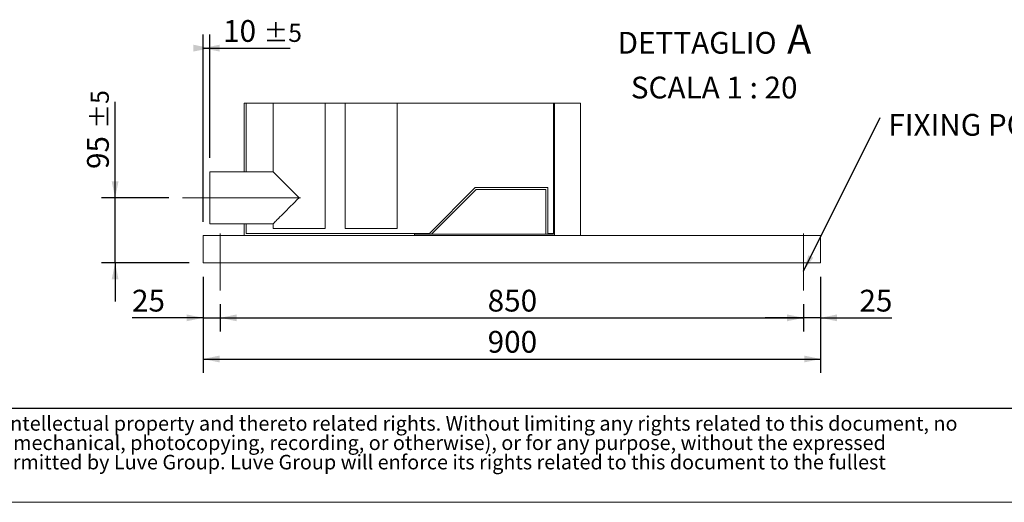
# Model space of a CAD drawing. Units: millimetres. Extents: x 146 to 10385, y 96 to 7267.
# Drawn here: x 3758 to 7345, y 96 to 1855 of the extents above; entities that cross this region are included whole.
import ezdxf

# ---------------------------------------------------------------- set-up
doc = ezdxf.new("R2010")
doc.units = ezdxf.units.MM
doc.header["$LTSCALE"] = 50
doc.linetypes.add('SLD-Center', pattern=[19.05, 15.24, -1.27, 1.27, -1.27])
doc.linetypes.add('SLD-Solid', pattern=[0])
doc.layers.add('GEOMETRY', color=7, linetype='SLD-Solid')
doc.layers.add('TITLE', color=7, linetype='SLD-Solid')
doc.styles.add('SLDTEXTSTYLE0', font='TXT', dxfattribs={"width": 0.605})
doc.styles.add('SLDTEXTSTYLE2', font='TXT', dxfattribs={"width": 0.7})
doc.dimstyles.new('SLDDIMSTYLE10', dxfattribs={"dimtxt": 77.049561, "dimasz": 60, "dimexe": 0, "dimexo": 0.0625, "dimgap": 19.26239, "dimtad": 1, "dimdec": 0, "dimlfac": 0.4, "dimrnd": 1e-09, "dimzin": 12, "dimdsep": 46, "dimtxsty": 'SLDTEXTSTYLE0', "dimsah": 1, "dimcen": 0.09, "dimadec": 0, "dimazin": 3, "dimtol": 1, "dimtp": 5, "dimtm": 5, "dimtfac": 1, "dimtdec": 0, "dimtmove": 0, "dimatfit": 0, "dimfxl": 1, "dimfrac": 2, "dimtolj": 1, "dimarcsym": 0})
doc.dimstyles.new('SLDDIMSTYLE11', dxfattribs={"dimtxt": 77.049561, "dimasz": 60, "dimexe": 0, "dimexo": 0.0625, "dimgap": 19.26239, "dimtad": 1, "dimdec": 0, "dimlfac": 0.4, "dimrnd": 1e-09, "dimzin": 12, "dimdsep": 46, "dimtxsty": 'SLDTEXTSTYLE0', "dimsah": 1, "dimcen": 0.09, "dimadec": 0, "dimazin": 3, "dimtol": 1, "dimtp": 5, "dimtm": 5, "dimtfac": 1, "dimtdec": 0, "dimtofl": 0, "dimtmove": 0, "dimatfit": 3, "dimfxl": 1, "dimfrac": 2, "dimtolj": 1, "dimarcsym": 0})
doc.dimstyles.new('SLDDIMSTYLE12', dxfattribs={"dimtxt": 77.049561, "dimasz": 60, "dimexe": 0, "dimexo": 0.0625, "dimgap": 19.26239, "dimtad": 1, "dimdec": 0, "dimlfac": 0.4, "dimrnd": 1e-09, "dimzin": 12, "dimdsep": 46, "dimtxsty": 'SLDTEXTSTYLE0', "dimsah": 1, "dimcen": 0.09, "dimadec": 0, "dimazin": 3, "dimtfac": 1, "dimtdec": 0, "dimtmove": 0, "dimatfit": 0, "dimfxl": 1, "dimfrac": 2, "dimtolj": 1, "dimtzin": 12, "dimarcsym": 0})
doc.dimstyles.new('SLDDIMSTYLE13', dxfattribs={"dimtxt": 77.049561, "dimasz": 60, "dimexe": 0, "dimexo": 0.0625, "dimgap": 19.26239, "dimtad": 1, "dimdec": 0, "dimlfac": 0.4, "dimrnd": 1e-09, "dimzin": 12, "dimdsep": 46, "dimtxsty": 'SLDTEXTSTYLE0', "dimsah": 1, "dimcen": 0.09, "dimadec": 0, "dimazin": 3, "dimtfac": 1, "dimtdec": 0, "dimtofl": 0, "dimtmove": 0, "dimatfit": 3, "dimfxl": 1, "dimfrac": 2, "dimtolj": 1, "dimtzin": 12, "dimarcsym": 0})
doc.dimstyles.new('SLDDIMSTYLE5', dxfattribs={"dimtxt": 0.18, "dimasz": 60, "dimexe": 0, "dimexo": 0.0625, "dimgap": 0, "dimtad": 0, "dimtih": 1, "dimtoh": 1, "dimdec": 0, "dimrnd": 1e-09, "dimzin": 0, "dimdsep": 46, "dimtxsty": 'Standard', "dimsah": 1, "dimcen": 0.09, "dimadec": 0, "dimazin": 0, "dimtfac": 60, "dimtdec": 0, "dimtofl": 0, "dimtmove": 0, "dimatfit": 3, "dimfxl": 1, "dimfrac": 2, "dimtolj": 1, "dimtzin": 0, "dimarcsym": 0})

# ---------------------------------------------------------------- blocks, each defined once
blk = doc.blocks.new('SW_NOTE_0')
at = {"layer": 'TITLE', "color": 0, "char_height": 52.9167, "attachment_point": 1, "style": 'SLDTEXTSTYLE2'}
for s, insert in [('This document and its contents is owned by Luve Group or its affiliates and protected by laws governing intellectual property and thereto related rights. Without limiting any rights related to this document, no', (0, 68.2)), ('part of this document may be copied, reproduced or transmitted in any form or by any means(electronic, mechanical, photocopying, recording, or otherwise), or for any purpose, without the expressed', (0, -2.3)), ('permission of Luve Group. Nor may it be used in any other way or for any other purpose than expressly permitted by Luve Group. Luve Group will enforce its rights related to this document to the fullest', (0, -72.9))]:
    blk.add_mtext(s, dxfattribs=dict(at, insert=insert))
blk = doc.blocks.new('_D_31')
at = {"layer": 'GEOMETRY'}
for p, q in [((4105.8, 1205.7), (4105.8, 1554.9)), ((4301.2, 1205.7), (4055.8, 1205.7)), ((4105.8, 968.2), (4105.8, 1205.7)), ((4376.2, 968.2), (4055.8, 968.2)), ((4105.8, 968.2), (4105.8, 828.2))]:
    blk.add_line(p, q, dxfattribs=at)
for points in [[(4105.8, 1205.7), (4118.3, 1265.7), (4093.3, 1265.7)], [(4105.8, 968.2), (4093.3, 908.2), (4118.3, 908.2)]]:
    blk.add_solid(points, dxfattribs=at)
at = {"layer": 'GEOMETRY', "attachment_point": 1, "rotation": 90, "style": 'SLDTEXTSTYLE0'}
for s, insert, char_height in [('±5', (4016.8, 1457.6), 66.15), ('95', (4003.5, 1310.6), 79.37)]:
    blk.add_mtext(s, dxfattribs=dict(at, insert=insert, char_height=char_height))
blk = doc.blocks.new('_D_32')
at = {"layer": 'GEOMETRY'}
for p, q in [((4426.2, 1118.2), (4426.2, 1801)), ((4451.2, 1350.7), (4451.2, 1801)), ((4426.2, 1751), (4451.2, 1751)), ((4451.2, 1751), (4743.6, 1751))]:
    blk.add_line(p, q, dxfattribs=at)
for points in [[(4451.2, 1751), (4391.2, 1763.5), (4391.2, 1738.5)], [(4426.2, 1751), (4486.2, 1738.5), (4486.2, 1763.5)]]:
    blk.add_solid(points, dxfattribs=at)
at = {"layer": 'GEOMETRY', "attachment_point": 1, "style": 'SLDTEXTSTYLE0'}
for s, insert, char_height in [('10', (4499.2, 1853.3), 79.37), ('±5', (4646.2, 1840), 66.15)]:
    blk.add_mtext(s, dxfattribs=dict(at, insert=insert, char_height=char_height))
blk = doc.blocks.new('_D_33')
at = {"layer": 'GEOMETRY'}
for p, q in [((4426.2, 918.2), (4426.2, 718.2)), ((4488.7, 818.2), (4488.7, 718.2)), ((4426.2, 768.2), (4167.4, 768.2)), ((4426.2, 768.2), (4488.7, 768.2)), ((4488.7, 768.2), (4628.7, 768.2))]:
    blk.add_line(p, q, dxfattribs=at)
for points in [[(4426.2, 768.2), (4366.2, 780.7), (4366.2, 755.7)], [(4488.7, 768.2), (4548.7, 755.7), (4548.7, 780.7)]]:
    blk.add_solid(points, dxfattribs=at)
at = {"layer": 'GEOMETRY', "insert": (4167.4, 870.5), "char_height": 79.37, "attachment_point": 1, "style": 'SLDTEXTSTYLE0'}
blk.add_mtext('25', dxfattribs=at)
blk = doc.blocks.new('_D_34')
at = {"layer": 'GEOMETRY'}
for p, q in [((4488.7, 818.2), (4488.7, 718.2)), ((6613.7, 818.2), (6613.7, 718.2)), ((4488.7, 768.2), (6613.7, 768.2))]:
    blk.add_line(p, q, dxfattribs=at)
for points in [[(4488.7, 768.2), (4548.7, 755.7), (4548.7, 780.7)], [(6613.7, 768.2), (6553.7, 780.7), (6553.7, 755.7)]]:
    blk.add_solid(points, dxfattribs=at)
at = {"layer": 'GEOMETRY', "insert": (5463, 870.5), "char_height": 79.37, "attachment_point": 1, "style": 'SLDTEXTSTYLE0'}
blk.add_mtext('850', dxfattribs=at)
blk = doc.blocks.new('_D_35')
at = {"layer": 'GEOMETRY'}
for p, q in [((6676.2, 918.2), (6676.2, 718.2)), ((6613.7, 818.2), (6613.7, 718.2)), ((6613.7, 768.2), (6473.7, 768.2)), ((6676.2, 768.2), (6613.7, 768.2)), ((6676.2, 768.2), (6935, 768.2))]:
    blk.add_line(p, q, dxfattribs=at)
for points in [[(6613.7, 768.2), (6553.7, 780.7), (6553.7, 755.7)], [(6676.2, 768.2), (6736.2, 755.7), (6736.2, 780.7)]]:
    blk.add_solid(points, dxfattribs=at)
at = {"layer": 'GEOMETRY', "insert": (6817.4, 870.5), "char_height": 79.37, "attachment_point": 1, "style": 'SLDTEXTSTYLE0'}
blk.add_mtext('25', dxfattribs=at)
blk = doc.blocks.new('_D_36')
at = {"layer": 'GEOMETRY'}
for p, q in [((4426.2, 918.2), (4426.2, 568.2)), ((6676.2, 918.2), (6676.2, 568.2)), ((4426.2, 618.2), (6676.2, 618.2))]:
    blk.add_line(p, q, dxfattribs=at)
for points in [[(4426.2, 618.2), (4486.2, 605.7), (4486.2, 630.7)], [(6676.2, 618.2), (6616.2, 630.7), (6616.2, 605.7)]]:
    blk.add_solid(points, dxfattribs=at)
at = {"layer": 'GEOMETRY', "insert": (5463, 720.5), "char_height": 79.37, "attachment_point": 1, "style": 'SLDTEXTSTYLE0'}
blk.add_mtext('900', dxfattribs=at)
blk = doc.blocks.new('SW_NOTE_8')
at = {"layer": 'GEOMETRY', "color": 0, "attachment_point": 2, "style": 'SLDTEXTSTYLE0'}
for s, insert, char_height in [('A', (677.1, 128.9), 105.8), ('DETTAGLIO', (305.1, 102.3), 79.37), ('SCALA 1 : 20', (367.3, -61), 79.375)]:
    blk.add_mtext(s, dxfattribs=dict(at, insert=insert, char_height=char_height))
blk = doc.blocks.new('SW_NOTE_9')
at = {"layer": 'GEOMETRY', "color": 0, "insert": (29.9, 12.5), "char_height": 79.375, "attachment_point": 1, "style": 'SLDTEXTSTYLE0'}
blk.add_mtext('FIXING POINT Ø16', dxfattribs=at)

msp = doc.modelspace()

# ---------------------------------------------------------------- linework, layer by layer
at = {"color": 7, "linetype": 'SLD-Solid', "lineweight": 0}
msp.add_line((5801.2, 1551), (4576.2, 1551), dxfattribs=at)
at = {"color": 7, "linetype": 'SLD-Solid', "lineweight": 15}
for p, q in [((4576.2, 1551), (4576.2, 1300.7)), ((4583.7, 1551), (4583.7, 1300.7)), ((4681.2, 1551), (4681.2, 1300.7)), ((4871.2, 1093.2), (4871.2, 1551)), ((4943.7, 1551), (4943.7, 1093.2)), ((5133.7, 1093.2), (5133.7, 1551)), ((5702.5, 1073.2), (5702.5, 1551)), ((5706.2, 1068.2), (5706.2, 1551)), ((5801.2, 1068.2), (5801.2, 1551)), ((4681.2, 1300.7), (4451.2, 1300.7)), ((4451.2, 1110.7), (4451.2, 1300.7)), ((5250.6, 1075.7), (5418.1, 1243.2)), ((5258.7, 1073.2), (5421.2, 1235.7)), ((5418.1, 1243.2), (5682.5, 1243.2)), ((5421.2, 1235.7), (5675, 1235.7)), ((5675, 1235.7), (5675, 1073.2)), ((5682.5, 1243.2), (5682.5, 1075.7)), ((4451.2, 1110.7), (4681.2, 1110.7)), ((4576.2, 1110.7), (4576.2, 1068.2)), ((4583.7, 1110.7), (4583.7, 1075.7)), ((4681.2, 1110.7), (4681.2, 1093.2)), ((4871.2, 1093.2), (4681.2, 1093.2)), ((5133.7, 1093.2), (4943.7, 1093.2)), ((4426.2, 1068.2), (4426.2, 1048.2)), ((4426.2, 1068.2), (5196.2, 1068.2)), ((4426.2, 1048.2), (4426.2, 988.2)), ((4583.7, 1075.7), (5250.6, 1075.7)), ((5196.2, 1068.2), (5196.2, 1073.2)), ((5702.5, 1073.2), (5196.2, 1073.2)), ((5706.2, 1068.2), (5196.2, 1068.2)), ((5682.5, 1075.7), (5702.5, 1075.7)), ((5801.2, 1068.2), (5706.2, 1068.2)), ((5801.2, 1068.2), (6676.2, 1068.2)), ((6676.2, 1068.2), (6676.2, 1048.2)), ((6676.2, 1048.2), (6676.2, 988.2)), ((4426.2, 988.2), (4426.2, 968.2)), ((6676.2, 988.2), (6676.2, 968.2)), ((4426.2, 968.2), (6676.2, 968.2))]:
    msp.add_line(p, q, dxfattribs=at)
at = {"color": 7, "linetype": 'SLD-Solid', "lineweight": 15, "flags": 128}
for points in [[(4776.2, 1205.7), (4768.3, 1213.5), (4760.5, 1221.3), (4752.8, 1229), (4745.3, 1236.5), (4738, 1243.8), (4731, 1250.9), (4724.2, 1257.6), (4717.8, 1264), (4711.8, 1270), (4706.3, 1275.6), (4701.2, 1280.6), (4696.6, 1285.2), (4692.6, 1289.2), (4689.2, 1292.7), (4686.3, 1295.5), (4684.1, 1297.8), (4682.5, 1299.4), (4681.5, 1300.3), (4681.2, 1300.7)], [(4681.2, 1110.7), (4681.5, 1111), (4682.5, 1112), (4684.1, 1113.6), (4686.3, 1115.8), (4689.2, 1118.7), (4692.6, 1122.1), (4696.6, 1126.1), (4701.2, 1130.7), (4706.3, 1135.8), (4711.8, 1141.3), (4717.8, 1147.3), (4724.2, 1153.7), (4731, 1160.5), (4738, 1167.5), (4745.3, 1174.8), (4752.8, 1182.3), (4760.5, 1190), (4768.3, 1197.8), (4776.2, 1205.7)]]:
    msp.add_lwpolyline(points, dxfattribs=at)
at = {"layer": 'GEOMETRY', "linetype": 'SLD-Center', "lineweight": 0, "ltscale": 2.5}
for p, q in [((4781.2, 1205.7), (4351.2, 1205.7)), ((4488.7, 868.2), (4488.7, 1075.7)), ((6613.7, 1075.7), (6613.7, 868.2))]:
    msp.add_line(p, q, dxfattribs=at)
at = {"layer": 'GEOMETRY', "color": 7}
msp.add_line((146.4, 439.4), (7399.9, 439.4), dxfattribs=at)
at = {"layer": 'GEOMETRY', "lineweight": 0}
msp.add_line((146.4, 96), (10384.8, 96), dxfattribs=at)

# ---------------------------------------------------------------- block references
at = {"layer": 'GEOMETRY'}
for name, p in [('SW_NOTE_8', (5920.9, 1708)), ('SW_NOTE_9', (6893.1, 1498.7))]:
    msp.add_blockref(name, p, dxfattribs=at)
at = {"layer": 'TITLE', "color": 7}
msp.add_blockref('SW_NOTE_0', (202.7, 341.8), dxfattribs=at)

# ---------------------------------------------------------------- dimensions: what is measured, and where the dimension line sits
at = {"layer": 'GEOMETRY'}
for base, p1, p2, dimstyle, picture, middle in [((4451.2, 1751), (4426.2, 1068.2), (4451.2, 1300.7), 'SLDDIMSTYLE11', '_D_32', (4621.4, 1751)), ((4488.7, 768.2), (4426.2, 968.2), (4488.7, 868.2), 'SLDDIMSTYLE12', '_D_33', (4226.2, 768.2)), ((6613.7, 768.2), (6676.2, 968.2), (6613.7, 868.2), 'SLDDIMSTYLE12', '_D_35', (6876.2, 768.2))]:
    dim = msp.add_linear_dim(base=base, p1=p1, p2=p2, dimstyle=dimstyle, dxfattribs=at)
    dim.commit()
    dim.dimension.update_dxf_attribs({"geometry": picture, "text_midpoint": middle, "dimtype": 160})
for base, p1, p2, angle, dimstyle, picture, middle in [((4105.8, 1205.7), (4426.2, 968.2), (4351.2, 1205.7), 90, 'SLDDIMSTYLE10', '_D_31', (4105.8, 1432.8)), ((6676.2, 618.2), (4426.2, 968.2), (6676.2, 968.2), 0, 'SLDDIMSTYLE13', '_D_36', (5551.2, 618.2)), ((6613.7, 768.2), (4488.7, 868.2), (6613.7, 868.2), 0, 'SLDDIMSTYLE13', '_D_34', (5551.2, 768.2))]:
    dim = msp.add_linear_dim(base=base, p1=p1, p2=p2, angle=angle, dimstyle=dimstyle, dxfattribs=at)
    dim.commit()
    dim.dimension.update_dxf_attribs({"geometry": picture, "text_midpoint": middle, "dimtype": 160})

# ---------------------------------------------------------------- leaders
msp.add_leader([(6613.7, 938.3), (6893.1, 1498.7)], dimstyle='SLDDIMSTYLE5', dxfattribs=at)

doc.saveas('drawing.dxf')
